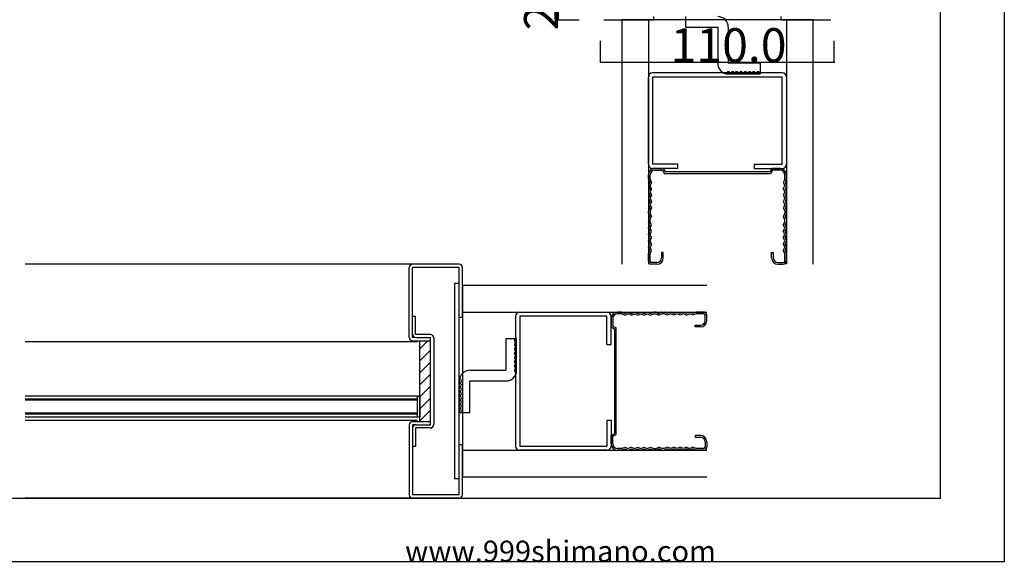
# Model space of a CAD drawing. Extents: x 0 to 1680, y 0 to 1186.
# Drawn here: x 1217 to 1680, y 2 to 257 of the extents above; entities that cross this region are included whole.
import ezdxf

# ---------------------------------------------------------------- set-up
doc = ezdxf.new("R2010")
doc.units = 0
doc.header["$LTSCALE"] = 4
doc.header["$MEASUREMENT"] = 0
for name, color, linetype in [('_0-0_', 7, 'CONTINUOUS'), ('_0-1_', 7, 'CONTINUOUS'), ('_0-2_', 7, 'CONTINUOUS'), ('_0-3_', 7, 'CONTINUOUS'), ('_0-4_', 7, 'CONTINUOUS')]:
    doc.layers.add(name, color=color, linetype=linetype)

msp = doc.modelspace()

# ---------------------------------------------------------------- linework, layer by layer
at = {"layer": '_0-0_', "color": 7, "linetype": 'Continuous'}
for p, q in [((1680, 1186), (1680, 2)), ((1650, 32), (1650, 1156)), ((30, 32), (1650, 32)), ((1680, 2), (0, 2))]:
    msp.add_line(p, q, dxfattribs=at)
at = {"layer": '_0-1_', "color": 7, "linetype": 'Continuous'}
for p, q in [((1403.8, 105.5), (1219.17, 105.5)), ((1403.8, 80), (1219.17, 80)), ((1403.8, 80), (1405, 80)), ((1403.8, 70), (1403.8, 80)), ((1405, 80), (1405, 70)), ((1403.8, 78.5), (1219.17, 78.5)), ((1403.8, 71.5), (1219.17, 71.5)), ((1403.8, 70), (1219.17, 70)), ((1405, 70), (1403.8, 70)), ((1403.8, 68.5), (1219.17, 68.5))]:
    msp.add_line(p, q, dxfattribs=at)
at = {"layer": '_0-2_', "color": 132, "linetype": 'Continuous'}
for p, q in [((1403.8, 78), (1219.17, 78)), ((1403.8, 72), (1219.17, 72))]:
    msp.add_line(p, q, dxfattribs=at)
at = {"layer": '_0-3_', "color": 54, "linetype": 'Continuous'}
for p, q in [((1491.6, 257), (1515, 257)), ((1590, 257), (1500, 257)), ((1500, 257), (1500, 142)), ((1512.5, 257), (1512.5, 142)), ((1515, 257), (1515, 258.5)), ((1530.13, 253.5), (1530.13, 258.5)), ((1575, 257), (1575, 258.5)), ((1575, 257), (1598.4, 257)), ((1577.5, 257), (1577.5, 142)), ((1590, 142), (1590, 257)), ((1530.13, 253.5), (1545.13, 253.5)), ((1545.13, 253.5), (1545.13, 236.5)), ((1550.13, 253.5), (1550.13, 236.5)), ((1565.13, 236.5), (1550.13, 236.5)), ((1565.13, 236.5), (1565.13, 231.5)), ((1575.5, 232), (1514.5, 232)), ((1512.5, 189), (1512.5, 230)), ((1575.5, 230), (1514.5, 230)), ((1514.5, 230), (1514.5, 189)), ((1550.13, 231.5), (1565.13, 231.5)), ((1575.5, 189), (1575.5, 230)), ((1577.5, 230), (1577.5, 189)), ((1526.44, 189), (1514.5, 189)), ((1526.44, 187), (1514.5, 187)), ((1515.5, 187), (1519.47, 187)), ((1515.5, 186.2), (1519.09, 186.2)), ((1519.09, 186.2), (1519.96, 184.7)), ((1519.47, 187), (1520.34, 185.5)), ((1569.66, 185.5), (1520.34, 185.5)), ((1526.44, 187), (1526.44, 189)), ((1562.22, 189), (1575.5, 189)), ((1562.22, 189), (1562.22, 187)), ((1562.22, 187), (1575.5, 187)), ((1570.53, 187), (1569.66, 185.5)), ((1570.91, 186.2), (1570.04, 184.7)), ((1574.5, 187), (1570.53, 187)), ((1574.5, 186.2), (1570.91, 186.2)), ((1512.5, 182), (1512.5, 184)), ((1512.5, 182), (1513.2, 180.5)), ((1513.3, 182), (1513.3, 184)), ((1513.3, 182), (1514, 180.5)), ((1519.96, 184.7), (1570.04, 184.7)), ((1576.7, 182), (1576, 180.5)), ((1576.7, 182), (1576.7, 184)), ((1577.5, 182), (1576.8, 180.5)), ((1577.5, 182), (1577.5, 184)), ((1513.2, 180.5), (1512.5, 179)), ((1512.5, 179), (1513.2, 177.5)), ((1513.2, 177.5), (1512.5, 176)), ((1514, 180.5), (1513.3, 179)), ((1514, 177.5), (1513.3, 179)), ((1514, 177.5), (1513.3, 176)), ((1576, 180.5), (1576.7, 179)), ((1576, 177.5), (1576.7, 179)), ((1576, 177.5), (1576.7, 176)), ((1576.8, 180.5), (1577.5, 179)), ((1577.5, 179), (1576.8, 177.5)), ((1576.8, 177.5), (1577.5, 176)), ((1512.5, 176), (1513.2, 174.5)), ((1513.2, 174.5), (1512.5, 173)), ((1512.5, 173), (1513.2, 171.5)), ((1513.2, 171.5), (1512.5, 170)), ((1513.3, 176), (1514, 174.5)), ((1514, 174.5), (1513.3, 173)), ((1513.3, 173), (1514, 171.5)), ((1514, 171.5), (1513.3, 170)), ((1576.7, 176), (1576, 174.5)), ((1576, 174.5), (1576.7, 173)), ((1576.7, 173), (1576, 171.5)), ((1576, 171.5), (1576.7, 170)), ((1577.5, 176), (1576.8, 174.5)), ((1576.8, 174.5), (1577.5, 173)), ((1577.5, 173), (1576.8, 171.5)), ((1576.8, 171.5), (1577.5, 170)), ((1512.5, 170), (1513.2, 168.5)), ((1513.2, 168.5), (1512.5, 167)), ((1512.5, 165.8), (1512.5, 167)), ((1513.3, 170), (1514, 168.5)), ((1514, 168.5), (1513.3, 167)), ((1513.3, 167), (1513.3, 165.8)), ((1576.7, 170), (1576, 168.5)), ((1576, 168.5), (1576.7, 167)), ((1576.7, 167), (1576.7, 165.8)), ((1577.5, 170), (1576.8, 168.5)), ((1576.8, 168.5), (1577.5, 167)), ((1577.5, 165.8), (1577.5, 167)), ((1512.5, 165.8), (1513.2, 164.5)), ((1512.5, 163.2), (1513.2, 164.5)), ((1512.5, 163.2), (1512.5, 162)), ((1513.3, 165.8), (1514, 164.5)), ((1513.3, 163.2), (1514, 164.5)), ((1513.3, 162), (1513.3, 163.2)), ((1576.7, 165.8), (1576, 164.5)), ((1576.7, 163.2), (1576, 164.5)), ((1576.7, 162), (1576.7, 163.2)), ((1577.5, 165.8), (1576.8, 164.5)), ((1577.5, 163.2), (1576.8, 164.5)), ((1577.5, 163.2), (1577.5, 162)), ((1513.2, 160.5), (1512.5, 162)), ((1512.5, 159), (1513.2, 160.5)), ((1513.2, 157.5), (1512.5, 159)), ((1514, 160.5), (1513.3, 162)), ((1513.3, 159), (1514, 160.5)), ((1514, 157.5), (1513.3, 159)), ((1576, 160.5), (1576.7, 162)), ((1576.7, 159), (1576, 160.5)), ((1576, 157.5), (1576.7, 159)), ((1576.8, 160.5), (1577.5, 162)), ((1577.5, 159), (1576.8, 160.5)), ((1576.8, 157.5), (1577.5, 159)), ((1512.5, 156), (1513.2, 157.5)), ((1513.2, 154.5), (1512.5, 156)), ((1512.5, 153), (1513.2, 154.5)), ((1513.2, 151.5), (1512.5, 153)), ((1513.3, 156), (1514, 157.5)), ((1514, 154.5), (1513.3, 156)), ((1513.3, 153), (1514, 154.5)), ((1514, 151.5), (1513.3, 153)), ((1576.7, 156), (1576, 157.5)), ((1576, 154.5), (1576.7, 156)), ((1576.7, 153), (1576, 154.5)), ((1576, 151.5), (1576.7, 153)), ((1577.5, 156), (1576.8, 157.5)), ((1576.8, 154.5), (1577.5, 156)), ((1577.5, 153), (1576.8, 154.5)), ((1576.8, 151.5), (1577.5, 153)), ((1512.5, 150), (1513.2, 151.5)), ((1513.2, 148.5), (1512.5, 150)), ((1512.5, 147), (1513.2, 148.5)), ((1514, 151.5), (1513.3, 150)), ((1514, 148.5), (1513.3, 150)), ((1513.3, 147), (1514, 148.5)), ((1576, 151.5), (1576.7, 150)), ((1576, 148.5), (1576.7, 150)), ((1576.7, 147), (1576, 148.5)), ((1577.5, 150), (1576.8, 151.5)), ((1576.8, 148.5), (1577.5, 150)), ((1577.5, 147), (1576.8, 148.5)), ((1512.5, 143.5), (1512.5, 147)), ((1513.3, 143.5), (1513.3, 147)), ((1519.5, 147.5), (1518.7, 147.5)), ((1518.7, 147.5), (1518.7, 145)), ((1519.5, 145), (1519.5, 147.5)), ((1570.5, 147.5), (1571.3, 147.5)), ((1570.5, 145), (1570.5, 147.5)), ((1571.3, 147.5), (1571.3, 145)), ((1576.7, 143.5), (1576.7, 147)), ((1577.5, 143.5), (1577.5, 147)), ((1403.8, 142), (1219.17, 142)), ((1400, 107.6), (1400, 140.4)), ((1423.5, 140.5), (1401.5, 140.5)), ((1401.5, 107.5), (1401.5, 140.4)), ((1423.4, 142), (1401.6, 142)), ((1423.5, 117), (1423.5, 140.5)), ((1425, 117), (1425, 140.4)), ((1516.5, 142.8), (1514, 142.8)), ((1516.5, 142), (1514, 142)), ((1573.5, 142.8), (1576, 142.8)), ((1573.5, 142), (1576, 142)), ((1421.2, 133), (1421.2, 41)), ((1423.5, 133), (1421.2, 133)), ((1425, 132), (1425, 42)), ((1540, 132), (1425, 132)), ((1401.5, 117.5), (1403, 117.5)), ((1401.5, 109.1), (1401.5, 117.5)), ((1403, 109), (1403, 117.5)), ((1423.5, 57), (1423.5, 117)), ((1425, 117), (1423.5, 117)), ((1425, 119.5), (1540, 119.5)), ((1450, 117.5), (1450, 56.5)), ((1452, 119.5), (1493, 119.5)), ((1493, 117.5), (1452, 117.5)), ((1452, 117.5), (1452, 56.5)), ((1493, 104.22), (1493, 117.5)), ((1495, 104.22), (1495, 117.5)), ((1495, 116.5), (1495, 112.53)), ((1495.8, 116.5), (1495.8, 112.91)), ((1500, 119.5), (1498, 119.5)), ((1500, 118.7), (1498, 118.7)), ((1500, 119.5), (1501.5, 118.8)), ((1500, 118.7), (1501.5, 118)), ((1501.5, 118.8), (1503, 119.5)), ((1501.5, 118), (1503, 118.7)), ((1503, 119.5), (1504.5, 118.8)), ((1504.5, 118), (1503, 118.7)), ((1504.5, 118.8), (1506, 119.5)), ((1504.5, 118), (1506, 118.7)), ((1506, 119.5), (1507.5, 118.8)), ((1506, 118.7), (1507.5, 118)), ((1507.5, 118.8), (1509, 119.5)), ((1507.5, 118), (1509, 118.7)), ((1509, 119.5), (1510.5, 118.8)), ((1509, 118.7), (1510.5, 118)), ((1510.5, 118.8), (1512, 119.5)), ((1510.5, 118), (1512, 118.7)), ((1512, 119.5), (1513.5, 118.8)), ((1512, 118.7), (1513.5, 118)), ((1513.5, 118.8), (1515, 119.5)), ((1513.5, 118), (1515, 118.7)), ((1516.2, 119.5), (1515, 119.5)), ((1515, 118.7), (1516.2, 118.7)), ((1516.2, 119.5), (1517.5, 118.8)), ((1516.2, 118.7), (1517.5, 118)), ((1518.8, 119.5), (1517.5, 118.8)), ((1518.8, 118.7), (1517.5, 118)), ((1518.8, 119.5), (1520, 119.5)), ((1520, 118.7), (1518.8, 118.7)), ((1521.5, 118.8), (1520, 119.5)), ((1521.5, 118), (1520, 118.7)), ((1523, 119.5), (1521.5, 118.8)), ((1523, 118.7), (1521.5, 118)), ((1524.5, 118.8), (1523, 119.5)), ((1524.5, 118), (1523, 118.7)), ((1526, 119.5), (1524.5, 118.8)), ((1526, 118.7), (1524.5, 118)), ((1527.5, 118.8), (1526, 119.5)), ((1527.5, 118), (1526, 118.7)), ((1529, 119.5), (1527.5, 118.8)), ((1529, 118.7), (1527.5, 118)), ((1530.5, 118.8), (1529, 119.5)), ((1530.5, 118), (1529, 118.7)), ((1532, 119.5), (1530.5, 118.8)), ((1530.5, 118), (1532, 118.7)), ((1533.5, 118.8), (1532, 119.5)), ((1533.5, 118), (1532, 118.7)), ((1535, 119.5), (1533.5, 118.8)), ((1535, 118.7), (1533.5, 118)), ((1538.5, 119.5), (1535, 119.5)), ((1538.5, 118.7), (1535, 118.7)), ((1539.2, 115.5), (1539.2, 118)), ((1540, 115.5), (1540, 118)), ((1495, 112.53), (1496.5, 111.66)), ((1495.8, 112.91), (1497.3, 112.04)), ((1496.5, 111.66), (1496.5, 62.34)), ((1497.3, 61.96), (1497.3, 112.04)), ((1534.5, 112.5), (1534.5, 113.3)), ((1534.5, 113.3), (1537, 113.3)), ((1537, 112.5), (1534.5, 112.5)), ((1403, 107.5), (1401.5, 107.5)), ((1409.9, 109), (1403, 109)), ((1403.1, 107.5), (1410, 107.5)), ((1410, 66.5), (1410, 107.5)), ((1411.5, 107.5), (1411.5, 107.5)), ((1411.5, 107.4), (1411.5, 66.6)), ((1445.5, 107.13), (1450.5, 107.13)), ((1445.5, 107.13), (1445.5, 92.13)), ((1450.5, 92.13), (1450.5, 107.13)), ((1401.6, 106), (1410, 106)), ((1405, 68), (1405, 106)), ((1405, 102.29), (1408.71, 106)), ((1405, 102.29), (1408.71, 106)), ((1405, 102.29), (1408.71, 106)), ((1405, 102.29), (1408.71, 106)), ((1405, 102.29), (1408.71, 106)), ((1405, 102.29), (1408.71, 106)), ((1405, 102.29), (1408.71, 106)), ((1493, 104.22), (1495, 104.22)), ((1405, 96.64), (1410, 101.64)), ((1405, 96.64), (1410, 101.64)), ((1405, 96.64), (1410, 101.64)), ((1405, 96.64), (1410, 101.64)), ((1405, 96.64), (1410, 101.64)), ((1405, 96.64), (1410, 101.64)), ((1405, 96.64), (1410, 101.64)), ((1405, 90.98), (1410, 95.98)), ((1405, 90.98), (1410, 95.98)), ((1405, 90.98), (1410, 95.98)), ((1405, 90.98), (1410, 95.98)), ((1405, 90.98), (1410, 95.98)), ((1405, 90.98), (1410, 95.98)), ((1405, 90.98), (1410, 95.98)), ((1405, 85.32), (1410, 90.32)), ((1405, 85.32), (1410, 90.32)), ((1405, 85.32), (1410, 90.32)), ((1405, 85.32), (1410, 90.32)), ((1405, 85.32), (1410, 90.32)), ((1405, 85.32), (1410, 90.32)), ((1405, 85.32), (1410, 90.32)), ((1428.5, 92.13), (1445.5, 92.13)), ((1405, 79.66), (1410, 84.66)), ((1405, 79.66), (1410, 84.66)), ((1405, 79.66), (1410, 84.66)), ((1405, 79.66), (1410, 84.66)), ((1405, 79.66), (1410, 84.66)), ((1405, 79.66), (1410, 84.66)), ((1405, 79.66), (1410, 84.66)), ((1423.5, 87.13), (1423.5, 72.13)), ((1428.5, 87.13), (1445.5, 87.13)), ((1428.5, 72.13), (1428.5, 87.13)), ((1405, 74.01), (1410, 79.01)), ((1405, 74.01), (1410, 79.01)), ((1405, 74.01), (1410, 79.01)), ((1405, 74.01), (1410, 79.01)), ((1405, 74.01), (1410, 79.01)), ((1405, 74.01), (1410, 79.01)), ((1405, 74.01), (1410, 79.01)), ((1405, 68.35), (1410, 73.35)), ((1405, 68.35), (1410, 73.35)), ((1405, 68.35), (1410, 73.35)), ((1405, 68.35), (1410, 73.35)), ((1405, 68.35), (1410, 73.35)), ((1405, 68.35), (1410, 73.35)), ((1405, 68.35), (1410, 73.35)), ((1428.5, 72.13), (1423.5, 72.13)), ((1400, 66.4), (1400, 33.6)), ((1401.5, 66.5), (1401.5, 56.5)), ((1403, 66.5), (1401.5, 66.5)), ((1401.5, 64.9), (1401.5, 33.6)), ((1401.6, 68), (1410, 68)), ((1403, 65), (1403, 56.5)), ((1409.9, 65), (1403, 65)), ((1403.1, 66.5), (1410, 66.5)), ((1411.5, 66.5), (1411.5, 66.5)), ((1493, 68.44), (1493, 56.5)), ((1495, 68.44), (1493, 68.44)), ((1495, 68.44), (1495, 56.5)), ((1495, 61.47), (1496.5, 62.34)), ((1495, 57.5), (1495, 61.47)), ((1495.8, 61.09), (1497.3, 61.96)), ((1495.8, 57.5), (1495.8, 61.09)), ((1534.5, 61.5), (1534.5, 60.7)), ((1537, 61.5), (1534.5, 61.5)), ((1534.5, 60.7), (1537, 60.7)), ((1401.5, 56.5), (1403, 56.5)), ((1423.5, 33.5), (1423.5, 57)), ((1425, 57), (1423.5, 57)), ((1425, 33.6), (1425, 57)), ((1452, 56.5), (1493, 56.5)), ((1500, 55.3), (1501.5, 56)), ((1501.5, 56), (1503, 55.3)), ((1504.5, 56), (1503, 55.3)), ((1504.5, 56), (1506, 55.3)), ((1506, 55.3), (1507.5, 56)), ((1507.5, 56), (1509, 55.3)), ((1509, 55.3), (1510.5, 56)), ((1510.5, 56), (1512, 55.3)), ((1512, 55.3), (1513.5, 56)), ((1513.5, 56), (1515, 55.3)), ((1516.2, 55.3), (1517.5, 56)), ((1518.8, 55.3), (1517.5, 56)), ((1521.5, 56), (1520, 55.3)), ((1523, 55.3), (1521.5, 56)), ((1524.5, 56), (1523, 55.3)), ((1526, 55.3), (1524.5, 56)), ((1527.5, 56), (1526, 55.3)), ((1529, 55.3), (1527.5, 56)), ((1530.5, 56), (1529, 55.3)), ((1530.5, 56), (1532, 55.3)), ((1533.5, 56), (1532, 55.3)), ((1535, 55.3), (1533.5, 56)), ((1539.2, 58.5), (1539.2, 56)), ((1540, 58.5), (1540, 56)), ((1425, 54.5), (1540, 54.5)), ((1493, 54.5), (1452, 54.5)), ((1500, 55.3), (1498, 55.3)), ((1500, 54.5), (1498, 54.5)), ((1500, 54.5), (1501.5, 55.2)), ((1501.5, 55.2), (1503, 54.5)), ((1503, 54.5), (1504.5, 55.2)), ((1504.5, 55.2), (1506, 54.5)), ((1506, 54.5), (1507.5, 55.2)), ((1507.5, 55.2), (1509, 54.5)), ((1509, 54.5), (1510.5, 55.2)), ((1510.5, 55.2), (1512, 54.5)), ((1512, 54.5), (1513.5, 55.2)), ((1513.5, 55.2), (1515, 54.5)), ((1515, 55.3), (1516.2, 55.3)), ((1516.2, 54.5), (1515, 54.5)), ((1516.2, 54.5), (1517.5, 55.2)), ((1518.8, 54.5), (1517.5, 55.2)), ((1520, 55.3), (1518.8, 55.3)), ((1518.8, 54.5), (1520, 54.5)), ((1521.5, 55.2), (1520, 54.5)), ((1523, 54.5), (1521.5, 55.2)), ((1524.5, 55.2), (1523, 54.5)), ((1526, 54.5), (1524.5, 55.2)), ((1527.5, 55.2), (1526, 54.5)), ((1529, 54.5), (1527.5, 55.2)), ((1530.5, 55.2), (1529, 54.5)), ((1532, 54.5), (1530.5, 55.2)), ((1533.5, 55.2), (1532, 54.5)), ((1535, 54.5), (1533.5, 55.2)), ((1538.5, 55.3), (1535, 55.3)), ((1538.5, 54.5), (1535, 54.5)), ((1425, 42), (1540, 42)), ((1423.5, 41), (1421.2, 41)), ((1423.5, 33.5), (1401.5, 33.5)), ((1403.8, 32), (1219.17, 32)), ((1423.4, 32), (1401.6, 32))]:
    msp.add_line(p, q, dxfattribs=at)
for centre, radius, start, end in [((1545.13, 253.5), 5, 0, 90), ((1550.13, 236.5), 5, 180, 270), ((1514.5, 230), 2, 90, 180), ((1550.13, 231.5), 1, 0, 180), ((1552.13, 231.5), 1, 0, 180), ((1554.13, 231.5), 1, 0, 180), ((1556.13, 231.5), 1, 0, 180), ((1558.13, 231.5), 1, 0, 180), ((1560.13, 231.5), 1, 0, 180), ((1562.13, 231.5), 1, 0, 180), ((1564.13, 231.5), 1, 0, 180), ((1575.5, 230), 2, 0, 90), ((1514.5, 189), 2, 180, 270), ((1515.5, 184), 3, 90, 180), ((1515.5, 184), 2.2, 90, 180), ((1574.5, 184), 3, 0, 90), ((1574.5, 184), 2.2, 0, 90), ((1575.5, 189), 2, 270, 0), ((1516.5, 145), 2.2, 270, 0), ((1516.5, 145), 3, 270, 0), ((1573.5, 145), 3, 180, 270), ((1573.5, 145), 2.2, 180, 270), ((1401.6, 140.4), 1.6, 90, 180), ((1423.4, 140.4), 1.6, 0, 90), ((1514, 143.5), 1.5, 180, 270), ((1514, 143.5), 0.7, 180, 270), ((1576, 143.5), 1.5, 270, 0), ((1576, 143.5), 0.7, 270, 0), ((1452, 117.5), 2, 90, 180), ((1493, 117.5), 2, 0, 90), ((1498, 116.5), 3, 90, 180), ((1498, 116.5), 2.2, 90, 180), ((1538.5, 118), 1.5, 0, 90), ((1538.5, 118), 0.7, 0, 90), ((1537, 115.5), 2.2, 270, 0), ((1537, 115.5), 3, 270, 0), ((1401.6, 107.6), 1.6, 180, 270), ((1403.1, 109.1), 1.6, 180, 270), ((1409.9, 107.4), 1.6, 0, 90), ((1450.5, 106.13), 1, 90, 270), ((1450.5, 104.13), 1, 90, 270), ((1450.5, 102.13), 1, 90, 270), ((1450.5, 100.13), 1, 90, 270), ((1450.5, 98.13), 1, 90, 270), ((1450.5, 96.13), 1, 90, 270), ((1450.5, 94.13), 1, 90, 270), ((1450.5, 92.13), 1, 90, 270), ((1428.5, 87.13), 5, 90, 180), ((1423.5, 87.13), 1, 270, 90), ((1445.5, 92.13), 5, 270, 0), ((1423.5, 85.13), 1, 270, 90), ((1423.5, 83.13), 1, 270, 90), ((1423.5, 81.13), 1, 270, 90), ((1423.5, 79.13), 1, 270, 90), ((1423.5, 77.13), 1, 270, 90), ((1423.5, 75.13), 1, 270, 90), ((1423.5, 73.13), 1, 270, 90), ((1401.6, 66.4), 1.6, 90, 180), ((1403.1, 64.9), 1.6, 90, 180), ((1409.9, 66.6), 1.6, 270, 0), ((1537, 58.5), 3, 0, 90), ((1537, 58.5), 2.2, 0, 90), ((1452, 56.5), 2, 180, 270), ((1493, 56.5), 2, 270, 0), ((1498, 57.5), 3, 180, 270), ((1498, 57.5), 2.2, 180, 270), ((1538.5, 56), 0.7, 270, 0), ((1538.5, 56), 1.5, 270, 0), ((1401.6, 33.6), 1.6, 180, 270), ((1423.4, 33.6), 1.6, 270, 0)]:
    msp.add_arc(centre, radius, start, end, dxfattribs=at)
at = {"layer": '_0-4_', "color": 132, "linetype": 'Continuous'}
for p, q in [((1470, 282), (1470, 257)), ((1490, 237), (1600, 237))]:
    msp.add_line(p, q, dxfattribs=at)
at = {"layer": '_0-4_', "color": 7, "linetype": 'Continuous'}
for p, q in [((1470, 257), (1480, 257)), ((1490, 237), (1490, 247)), ((1600, 237), (1600, 247))]:
    msp.add_line(p, q, dxfattribs=at)
at = {"layer": '_0-4_', "color": 132}
for p in [(1470, 257), (1490, 237), (1600, 237)]:
    msp.add_point(p, dxfattribs=at)

# ---------------------------------------------------------------- texts
at = {"layer": '_0-0_', "color": 7}
msp.add_text('www.999shimano.com', height=10, dxfattribs=at).set_placement((1398, 2))
at = {"layer": '_0-4_', "color": 7}
msp.add_text('25.0', height=16, rotation=90, dxfattribs=at).set_placement((1470, 252))
msp.add_text('110.0', height=16, dxfattribs=at).set_placement((1523, 237))

doc.saveas('drawing.dxf')
